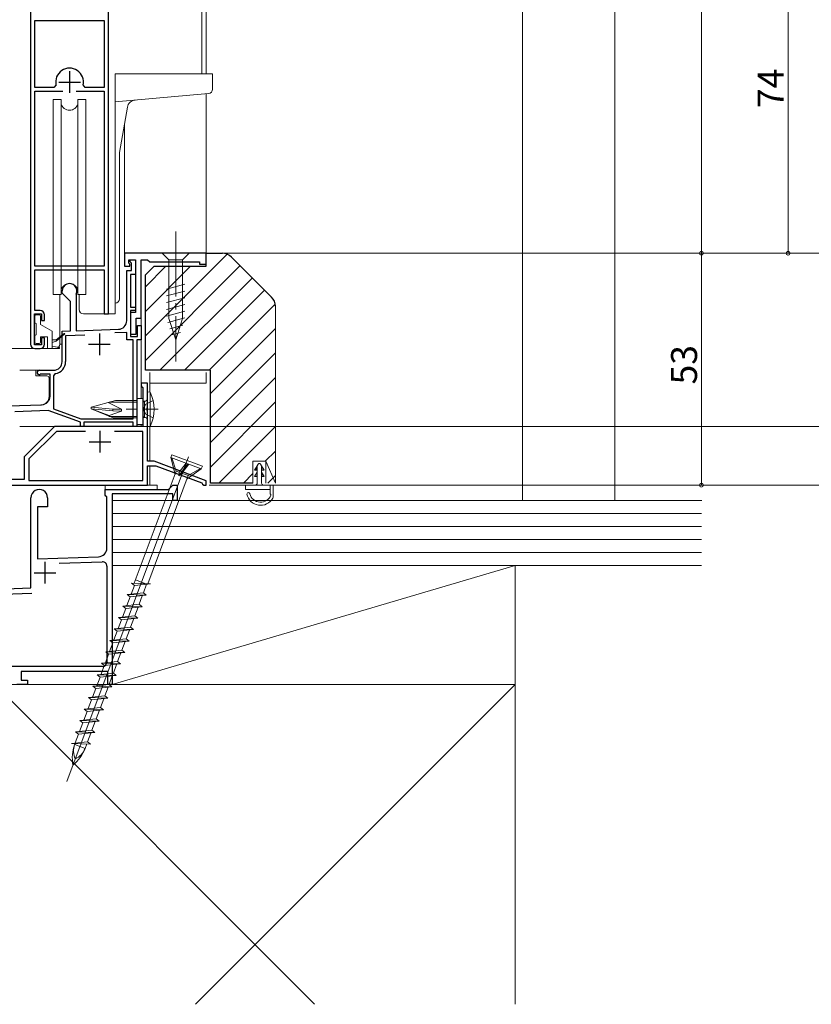
# Model space of a CAD drawing. Extents: x 0 to 990, y 0 to 1603.
# Drawn here: x 653 to 835, y 741 to 968 of the extents above; entities that cross this region are included whole.
import ezdxf

# ---------------------------------------------------------------- set-up
doc = ezdxf.new("R2010")
doc.units = 0
doc.linetypes.add('YCENTER_1', pattern=[13, 10, -1, 1, -1])
doc.linetypes.add('YHIDDEN_1', pattern=[4, 3, -1])
for name, color, linetype, lineweight in [('YKK_11', 7, 'CONTINUOUS', 30), ('YKK_12', 2, 'CONTINUOUS', 13), ('YKK_13', 4, 'CONTINUOUS', 13), ('YKK_D', 6, 'CONTINUOUS', 13), ('YSS_K', 3, 'CONTINUOUS', 13)]:
    doc.layers.add(name, color=color, linetype=linetype, lineweight=lineweight)
doc.styles.get("Standard").update_dxf_attribs({"font": 'txt', "bigfont": 'BIGFONT'})

msp = doc.modelspace()

# ---------------------------------------------------------------- linework, layer by layer
at = {"layer": 'YKK_11', "color": 0, "linetype": 'ByBlock', "lineweight": -2, "ltscale": 0.5}
for p, q in [((655.2, 971.51), (655.2, 893.51)), ((673.2, 900.51), (673.2, 971.51)), ((656.2, 968.21), (672.2, 968.21)), ((656.2, 952.71), (656.2, 968.21)), ((656.2, 968.21), (672.2, 968.21)), ((672.2, 968.21), (672.2, 952.71)), ((660.59, 952.71), (656.2, 952.71)), ((656.2, 911.51), (656.2, 951.91)), ((656.2, 951.91), (662.65, 951.91)), ((661.08, 953.32), (660.59, 952.71)), ((665.75, 951.91), (672.2, 951.91)), ((665.75, 951.91), (672.2, 951.91)), ((667.81, 952.71), (667.32, 953.32)), ((672.2, 952.71), (667.81, 952.71)), ((672.2, 951.91), (672.2, 911.51)), ((695.7, 914.51), (676.9, 914.51)), ((676.9, 914.51), (676.9, 911.51)), ((695.7, 912.01), (695.7, 914.51)), ((672.2, 911.51), (656.2, 911.51)), ((676.9, 911.51), (678.1, 911.51)), ((677.9, 912.21), (677.9, 913.01)), ((677.9, 913.01), (679.4, 913.01)), ((678.1, 912.01), (677.9, 912.21)), ((678.1, 911.51), (678.1, 912.01)), ((678.2, 912.51), (678.2, 913.01)), ((678.2, 913.01), (679.4, 913.01)), ((678.5, 912.21), (678.2, 912.51)), ((678.5, 910.51), (678.5, 912.21)), ((679.4, 913.01), (679.4, 909.61)), ((679.4, 913.01), (679.4, 900.81)), ((680.7, 899.51), (680.7, 913.01)), ((680.7, 913.01), (682.2, 913.01)), ((682.2, 913.01), (682.7, 912.51)), ((682.7, 912.51), (694.2, 912.51)), ((694.2, 912.51), (694.2, 912.01)), ((694.2, 912.01), (695.7, 912.01)), ((656.2, 901.31), (656.2, 910.71)), ((656.2, 910.71), (672.2, 910.71)), ((672.2, 910.71), (672.2, 900.51)), ((677.4, 898.96), (677.4, 910.51)), ((677.4, 910.51), (678.5, 910.51)), ((679.4, 909.61), (678.3, 909.61)), ((678.3, 909.61), (678.3, 902.11)), ((662.5, 905.31), (662.5, 905.81)), ((664.4, 903.41), (662.5, 905.31)), ((665.73, 905.07), (665.7, 904.94)), ((665.7, 904.94), (665.7, 896.62)), ((664.4, 896.58), (664.4, 903.41)), ((678.3, 902.11), (679.4, 902.11)), ((679.4, 902.11), (679.4, 901.31)), ((656.1, 893.41), (656.1, 900.51)), ((656.1, 900.51), (657.7, 900.51)), ((657.4, 901.31), (656.2, 901.31)), ((657.7, 900.51), (657.7, 899.01)), ((658.4, 899.01), (658.4, 900.31)), ((672.2, 900.51), (673.2, 900.51)), ((679.4, 901.31), (678.3, 901.31)), ((678.3, 901.31), (678.3, 895.31)), ((679.4, 900.81), (678.3, 900.81)), ((678.3, 900.81), (678.3, 895.81)), ((679.6, 895.81), (679.6, 899.51)), ((679.6, 899.51), (680.7, 899.51)), ((657.7, 899.01), (658.4, 899.01)), ((679.9, 895.31), (679.9, 897.81)), ((679.9, 897.81), (680.7, 897.81)), ((680.7, 897.81), (680.7, 894.51)), ((658.4, 895.01), (657.7, 895.01)), ((657.7, 895.01), (657.7, 893.41)), ((658.4, 893.51), (658.4, 895.01)), ((662.5, 896.51), (664.4, 896.58)), ((662.5, 889.51), (662.5, 896.51)), ((667.74, 895.6), (663.3, 895.44)), ((663.3, 895.44), (663.3, 889.51)), ((665.7, 896.62), (675.47, 896.97)), ((677.4, 896.23), (674.63, 896.14)), ((677.4, 894.51), (677.4, 896.23)), ((678.3, 895.81), (679.6, 895.81)), ((678.3, 895.31), (679.9, 895.31)), ((657.7, 893.41), (656.1, 893.41)), ((678.9, 894.51), (677.4, 894.51)), ((678.9, 876.31), (678.9, 894.51)), ((680.7, 894.51), (679.7, 894.51)), ((679.7, 894.51), (679.7, 874.51)), ((656.2, 892.51), (657.4, 892.51)), ((657.2, 887.51), (660.5, 887.51)), ((657.59, 886.61), (657.44, 886.58)), ((659.7, 886.61), (657.59, 886.61)), ((659.7, 881.57), (659.7, 886.61)), ((660.92, 886.75), (660.5, 886.25)), ((660.5, 886.25), (660.5, 878.62)), ((682.2, 884.51), (680.7, 884.51)), ((680.7, 884.51), (680.7, 883.91)), ((680.7, 883.91), (680.9, 883.71)), ((680.9, 883.71), (681.1, 883.51)), ((681.1, 883.51), (681.1, 874.51)), ((682.2, 878.97), (682.2, 884.51)), ((628.8, 878.56), (657.77, 879.57)), ((682.08, 878.79), (682.2, 878.97)), ((659.26, 878.22), (651.6, 877.95)), ((666.7, 875.51), (659.26, 878.22)), ((660.5, 878.62), (666.84, 876.31)), ((682.08, 878.24), (682.08, 878.79)), ((682.2, 878.05), (682.08, 878.24)), ((682.2, 866.51), (682.2, 878.05)), ((660.7, 874.51), (653.7, 867.51)), ((681.1, 874.51), (660.7, 874.51)), ((666.7, 874.51), (666.7, 875.51)), ((667.5, 874.51), (666.7, 874.51)), ((666.84, 876.31), (678.9, 876.31)), ((678.9, 875.51), (667.5, 875.51)), ((667.5, 875.51), (667.5, 874.51)), ((678.9, 874.51), (678.9, 875.51)), ((679.7, 874.51), (678.9, 874.51)), ((661.16, 873.41), (654.8, 867.06)), ((667.85, 873.41), (661.16, 873.41)), ((667.85, 873.41), (661.16, 873.41)), ((681.1, 873.41), (674.55, 873.41)), ((681.1, 862.11), (681.1, 873.41)), ((653.7, 867.51), (653.7, 862.31)), ((654.8, 867.06), (654.8, 862.11)), ((683.7, 866.51), (682.2, 866.51)), ((682.2, 861.01), (682.2, 865.51)), ((682.2, 865.51), (684.09, 865.51)), ((695.7, 862.01), (683.7, 866.51)), ((684.09, 865.51), (694.71, 861.53)), ((639.48, 861.01), (682.2, 861.01)), ((653.7, 862.31), (650.35, 862.31)), ((654.8, 862.11), (681.1, 862.11)), ((687.01, 860.01), (688.01, 861.01)), ((688.01, 861.01), (689.01, 861.01)), ((689.01, 861.01), (689.01, 857.51)), ((694.71, 861.53), (694.9, 861.28)), ((694.9, 861.28), (695.2, 861.01)), ((695.2, 861.01), (695.7, 861.01)), ((695.7, 861.01), (695.7, 862.01)), ((672.41, 858.71), (672.41, 860.01)), ((672.41, 860.01), (687.01, 860.01)), ((672.61, 858.51), (672.41, 858.71)), ((688.01, 859.01), (674.01, 859.01)), ((674.01, 859.01), (674.01, 815.01)), ((688.01, 857.51), (688.01, 859.01)), ((655.31, 837.31), (655.31, 858.11)), ((659.11, 858.11), (659.11, 856.01)), ((672.81, 858.31), (672.61, 858.51)), ((672.81, 846.5), (672.81, 858.31)), ((689.01, 857.51), (688.01, 857.51)), ((659.11, 856.01), (656.81, 856.01)), ((656.81, 856.01), (656.81, 844.01)), ((656.81, 844.01), (670.87, 844.51)), ((661.79, 842.99), (671.77, 843.34)), ((661.79, 842.99), (671.77, 843.34)), ((672.81, 842.34), (672.81, 820.21)), ((646.71, 837.01), (655.31, 837.31)), ((648.87, 835.89), (655.54, 836.12)), ((671.81, 819.21), (626.43, 819.21)), ((673.01, 818.01), (653.01, 818.01)), ((653.01, 818.01), (653.01, 816.01)), ((673.01, 815.01), (673.01, 818.01)), ((653.01, 816.01), (654.51, 816.01)), ((654.51, 816.01), (654.51, 815.01)), ((654.51, 815.01), (652.01, 815.01)), ((674.01, 815.01), (673.01, 815.01))]:
    msp.add_line(p, q, dxfattribs=at)
at = {"layer": 'YKK_11', "color": 2, "ltscale": 0.5}
for p, q in [((664.2, 956.51), (664.2, 951.51)), ((661.7, 954.01), (666.7, 954.01)), ((671.1, 896.01), (671.1, 891.01)), ((668.6, 893.51), (673.6, 893.51)), ((671.2, 873.51), (671.2, 868.51)), ((668.7, 871.01), (673.7, 871.01)), ((658.51, 843.31), (658.51, 838.31)), ((656.01, 840.81), (661.01, 840.81))]:
    msp.add_line(p, q, dxfattribs=at)
at = {"layer": 'YKK_11', "color": 0, "linetype": 'ByBlock', "lineweight": -2, "ltscale": 0.5}
for centre, radius, start, end in [((664.2, 954.01), 3.2, 347.5131, 192.4869), ((664.2, 905.81), 1.7, 334.158, 180), ((657.4, 900.31), 1, 0, 90), ((675.4, 898.96), 2, 272, 360), ((656.2, 893.51), 1, 180, 270), ((657.4, 893.51), 1, 270, 360), ((660.5, 889.51), 2, 270, 0), ((660.5, 889.51), 2.8, 278.7147, 360), ((657.2, 887.01), 0.5, 90, 298.955), ((657.7, 881.57), 2, 272, 0), ((657.21, 858.11), 1.9, 359.9995, 179.9996), ((670.81, 846.5), 2, 271.9999, 360), ((671.81, 842.34), 1, 359.9992, 91.9999), ((671.81, 820.21), 1, 269.9996, 359.9996)]:
    msp.add_arc(centre, radius, start, end, dxfattribs=at)
at = {"layer": 'YKK_12', "linetype": 'Continuous', "ltscale": 1.5}
for p, q in [((694.7, 1084.52), (694.7, 955.91)), ((695.7, 955.91), (695.7, 1084.52)), ((695.7, 951.28), (695.7, 914.51)), ((676.9, 944.36), (676.9, 914.51)), ((676.9, 914.51), (677.4, 914.51)), ((695.2, 914.51), (695.7, 914.51)), ((674.7, 902.91), (674.7, 900.51)), ((672.4, 900.51), (674.7, 900.51)), ((680.7, 900.01), (680.7, 897.51)), ((680.7, 894.81), (680.7, 881.01)), ((656.2, 892.51), (648.4, 892.51)), ((667, 874.51), (652.7, 874.51)), ((667, 874.51), (652.7, 874.51)), ((667.2, 874.51), (679.2, 874.51)), ((667.2, 874.51), (679.2, 874.51)), ((679.4, 874.51), (679.7, 874.51)), ((679.4, 874.51), (680.7, 874.51)), ((679.7, 874.81), (679.7, 874.51)), ((680.7, 875.01), (680.7, 874.51))]:
    msp.add_line(p, q, dxfattribs=at)
at = {"layer": 'YKK_12', "ltscale": 1.5}
for p, q in [((682.7, 887.01), (682.7, 882.47)), ((695.7, 884.51), (695.7, 887.01)), ((682.7, 884.51), (695.7, 884.51)), ((682.7, 874.56), (682.7, 866.51)), ((682.7, 865.51), (682.7, 861.01)), ((642.7, 861.01), (682.7, 861.01))]:
    msp.add_line(p, q, dxfattribs=at)
at = {"layer": 'YKK_13', "linetype": 'Continuous', "ltscale": 1.5}
for p, q in [((674.7, 955.91), (674.7, 903.01)), ((674.7, 955.91), (697.2, 955.91)), ((697.2, 952.33), (697.2, 955.91)), ((660.45, 950.01), (660.45, 905.01)), ((662.26, 950.01), (660.45, 950.01)), ((660.45, 950.01), (660.45, 905.01)), ((662.26, 950.01), (660.45, 950.01)), ((662.26, 950.01), (662.26, 905.01)), ((662.26, 950.01), (662.26, 905.01)), ((667.95, 950.01), (666.14, 950.01)), ((666.14, 950.01), (666.14, 905.01)), ((667.95, 950.01), (666.14, 950.01)), ((666.14, 950.01), (666.14, 905.01)), ((667.95, 905.01), (667.95, 950.01)), ((667.95, 905.01), (667.95, 950.01)), ((696.29, 951.33), (674.7, 949.44)), ((675.7, 937.75), (677.54, 948.2)), ((675.7, 904.01), (675.7, 937.69)), ((691.8, 914.51), (685.6, 914.51)), ((685.6, 914.51), (687.15, 912.96)), ((691.8, 914.51), (690.25, 912.96)), ((687.15, 912.96), (687.15, 899.43)), ((690.25, 912.96), (687.15, 912.96)), ((690.25, 899.43), (690.25, 912.96)), ((686.6, 906.22), (690.8, 907.34)), ((660.45, 905.01), (662.26, 905.01)), ((660.45, 905.01), (662.26, 905.01)), ((661.95, 893.51), (661.95, 905.01)), ((666.14, 905.01), (667.95, 905.01)), ((666.14, 905.01), (667.95, 905.01)), ((666.45, 901.51), (666.45, 905.01)), ((686.6, 904.67), (690.8, 905.79)), ((686.6, 903.11), (690.8, 904.24)), ((674.7, 903.01), (674.71, 903.01)), ((686.6, 901.56), (690.8, 902.69)), ((656.2, 898.61), (656.2, 900.01)), ((656.5, 900.31), (657.2, 900.31)), ((657.5, 898.07), (657.5, 900.01)), ((672.4, 900.51), (667.45, 900.51)), ((686.6, 900.01), (690.8, 901.13)), ((686.86, 898.52), (690.8, 899.58)), ((688.7, 894.51), (687.15, 899.43)), ((688.7, 894.51), (690.25, 899.43)), ((656.5, 898.31), (656.5, 895.71)), ((660.2, 896.51), (657.5, 898.07)), ((687.31, 897.09), (690.35, 897.91)), ((656.2, 894.01), (656.2, 895.41)), ((657.5, 894.01), (657.5, 895.21)), ((657.5, 895.21), (659.1, 895.21)), ((659.1, 892.51), (659.1, 895.21)), ((660.2, 892.51), (660.2, 896.51)), ((662.94, 895.99), (661.1, 894.51)), ((663.07, 895.84), (661.1, 894.21)), ((687.76, 895.66), (689.81, 896.21)), ((657.2, 893.71), (656.5, 893.71)), ((660.2, 894.51), (661.1, 894.51)), ((660.2, 893.91), (661.1, 894.21)), ((660.2, 893.01), (661.77, 892.81)), ((661.35, 894.34), (661.2, 894.51)), ((662.5, 893.51), (661.95, 893.51)), ((662.5, 889.51), (662.5, 893.51)), ((657.7, 892.51), (660.95, 892.51)), ((661.75, 892.51), (659.1, 892.51)), ((652.7, 887.51), (660.5, 887.51)), ((656.4, 887.51), (656.4, 886.21)), ((656.4, 886.21), (659, 886.21)), ((659.5, 885.71), (659.5, 881.51)), ((682.2, 882.51), (682.84, 882.46)), ((682.2, 882.51), (682.2, 874.51)), ((682.84, 874.57), (682.84, 882.46)), ((657.57, 879.51), (629.52, 878.53)), ((669.2, 879.01), (674.8, 880.51)), ((669.2, 878.61), (669.2, 879.01)), ((669.2, 879.01), (674.2, 878.56)), ((676.2, 878.51), (673.09, 880.06)), ((679.8, 880.13), (673.38, 880.13)), ((679.8, 880.51), (674.8, 880.51)), ((681.1, 880.49), (681.49, 880.39)), ((681.49, 880.39), (681.1, 880.19)), ((681.49, 876.64), (681.49, 880.39)), ((669.2, 878.61), (674.27, 876.51)), ((669.2, 878.61), (674.2, 878.15)), ((669.2, 878.61), (673.35, 877.1)), ((673.35, 877.1), (676.2, 878.11)), ((673.35, 876.89), (673.35, 877.1)), ((679.8, 876.89), (673.35, 876.89)), ((674.2, 878.15), (674.2, 878.56)), ((674.2, 878.55), (676.21, 878.51)), ((674.2, 878.15), (676.2, 878.11)), ((676.2, 878.11), (676.2, 878.51)), ((681.1, 876.84), (681.49, 876.64)), ((679.8, 876.51), (674.27, 876.51)), ((681.1, 876.54), (681.49, 876.64)), ((682.2, 874.51), (682.84, 874.57)), ((687.83, 868.04), (687.58, 867.38)), ((694.85, 865.4), (687.83, 868.04)), ((691.65, 867.56), (663.56, 792.65)), ((694.61, 864.75), (687.58, 867.38)), ((687.58, 867.38), (688.55, 863.49)), ((688.84, 864.27), (687.77, 867.31)), ((691.44, 865.93), (689.39, 863.18)), ((689.5, 864.02), (691.09, 866.06)), ((690.11, 863.79), (691.7, 865.84)), ((694.85, 865.4), (694.61, 864.75)), ((706.85, 864.51), (707.75, 865.88)), ((707.5, 861.51), (707.5, 865.5)), ((709.15, 864.51), (708.25, 865.88)), ((708.5, 861.51), (708.5, 865.5)), ((679.14, 838.39), (688.84, 864.27)), ((682.25, 838.28), (691.61, 863.23)), ((689.5, 864.02), (688.84, 864.27)), ((689.5, 864.02), (689.39, 863.18)), ((690.11, 863.79), (689.39, 863.18)), ((691.61, 863.23), (690.1, 863.8)), ((694.61, 864.75), (691.32, 862.46)), ((691.61, 863.23), (694.42, 864.82)), ((706.85, 864.51), (707.5, 864.51)), ((706.85, 863.01), (707.5, 864)), ((708.5, 864.51), (709.15, 864.51)), ((709.15, 863.01), (708.5, 864)), ((684.41, 861.01), (672.41, 861.01)), ((672.41, 861.01), (672.41, 860.01)), ((684.41, 860.01), (684.41, 861.01)), ((704.8, 861.01), (704.8, 860.01)), ((704.8, 861.01), (707, 861.01)), ((706.85, 863.01), (707.5, 863.01)), ((708.5, 863.01), (709.15, 863.01)), ((672.41, 860.01), (684.41, 860.01)), ((704.8, 860.01), (710.5, 860.01)), ((678.48, 838.41), (682.91, 838.26)), ((678.48, 838.41), (679.16, 837.86)), ((679.16, 837.86), (682.91, 838.26)), ((682.16, 838.12), (679.45, 839.14)), ((681.99, 838.16), (681.24, 836.17)), ((681.24, 836.17), (677.49, 835.77)), ((679.16, 837.86), (678.41, 835.87)), ((681.92, 835.62), (681.24, 836.17)), ((678.17, 835.22), (677.42, 833.23)), ((677.49, 835.77), (681.92, 835.62)), ((677.49, 835.77), (678.17, 835.22)), ((678.17, 835.22), (681.92, 835.62)), ((681, 835.52), (680.25, 833.53)), ((677.18, 832.58), (676.43, 830.59)), ((680.25, 833.53), (676.5, 833.13)), ((676.5, 833.13), (677.18, 832.58)), ((676.5, 833.13), (680.93, 832.98)), ((677.18, 832.58), (680.93, 832.98)), ((680.01, 832.88), (679.26, 830.89)), ((680.93, 832.98), (680.25, 833.53)), ((676.19, 829.94), (675.44, 827.95)), ((679.26, 830.89), (675.51, 830.49)), ((675.51, 830.49), (676.19, 829.94)), ((675.51, 830.49), (679.94, 830.34)), ((676.19, 829.94), (679.94, 830.34)), ((679.02, 830.24), (678.27, 828.24)), ((679.94, 830.34), (679.26, 830.89)), ((675.2, 827.3), (674.45, 825.31)), ((678.27, 828.24), (674.52, 827.85)), ((674.52, 827.85), (675.2, 827.3)), ((674.52, 827.85), (678.95, 827.7)), ((675.2, 827.3), (678.95, 827.7)), ((678.03, 827.6), (677.28, 825.6)), ((678.95, 827.7), (678.27, 828.24)), ((674.21, 824.66), (673.46, 822.67)), ((677.28, 825.6), (673.53, 825.21)), ((673.53, 825.21), (674.21, 824.66)), ((673.53, 825.21), (677.96, 825.06)), ((674.21, 824.66), (677.96, 825.06)), ((677.04, 824.96), (676.29, 822.96)), ((677.96, 825.06), (677.28, 825.6)), ((676.29, 822.96), (672.54, 822.57)), ((672.54, 822.57), (673.22, 822.02)), ((672.54, 822.57), (676.97, 822.41)), ((673.22, 822.02), (676.97, 822.41)), ((676.05, 822.32), (675.3, 820.32)), ((676.97, 822.41), (676.29, 822.96)), ((675.3, 820.32), (671.55, 819.93)), ((671.55, 819.93), (672.23, 819.38)), ((671.55, 819.93), (675.98, 819.77)), ((673.22, 822.02), (672.47, 820.03)), ((675.98, 819.77), (675.3, 820.32)), ((674.31, 817.68), (670.56, 817.29)), ((672.23, 819.38), (671.48, 817.38)), ((672.23, 819.38), (675.98, 819.77)), ((675.06, 819.68), (674.31, 817.68)), ((674.99, 817.13), (674.31, 817.68)), ((671.24, 816.74), (670.49, 814.74)), ((670.56, 817.29), (671.24, 816.74)), ((670.56, 817.29), (674.99, 817.13)), ((671.24, 816.74), (674.99, 817.13)), ((674.07, 817.04), (673.32, 815.04)), ((670.25, 814.1), (669.5, 812.1)), ((673.32, 815.04), (669.57, 814.65)), ((669.57, 814.65), (670.25, 814.1)), ((669.57, 814.65), (674, 814.49)), ((670.25, 814.1), (674, 814.49)), ((673.08, 814.4), (672.33, 812.4)), ((674, 814.49), (673.32, 815.04)), ((669.26, 811.46), (668.51, 809.46)), ((672.33, 812.4), (668.58, 812.01)), ((668.58, 812.01), (669.26, 811.46)), ((668.58, 812.01), (673.01, 811.85)), ((669.26, 811.46), (673.01, 811.85)), ((672.09, 811.76), (671.34, 809.76)), ((673.01, 811.85), (672.33, 812.4)), ((668.27, 808.82), (667.52, 806.82)), ((671.34, 809.76), (667.59, 809.37)), ((667.59, 809.37), (668.27, 808.82)), ((667.59, 809.37), (672.02, 809.21)), ((668.27, 808.82), (672.02, 809.21)), ((671.1, 809.12), (670.35, 807.12)), ((672.02, 809.21), (671.34, 809.76)), ((670.35, 807.12), (666.6, 806.73)), ((666.6, 806.73), (671.03, 806.57)), ((666.6, 806.73), (667.27, 806.18)), ((667.27, 806.18), (671.03, 806.57)), ((670.11, 806.48), (669.36, 804.48)), ((671.03, 806.57), (670.35, 807.12)), ((669.36, 804.48), (665.61, 804.09)), ((665.61, 804.09), (666.28, 803.54)), ((665.61, 804.09), (670.04, 803.93)), ((667.27, 806.18), (666.53, 804.18)), ((670.04, 803.93), (669.36, 804.48)), ((664.62, 801.45), (668.37, 801.84)), ((666.28, 803.54), (665.54, 801.54)), ((666.28, 803.54), (670.04, 803.93)), ((669.12, 803.84), (668.37, 801.84)), ((668.37, 801.84), (669.05, 801.29)), ((669.05, 801.29), (664.62, 801.45)), ((665.49, 801.42), (665.39, 801.16)), ((665.39, 801.16), (667.78, 800.26)), ((668.18, 801.32), (667.78, 800.26))]:
    msp.add_line(p, q, dxfattribs=at)
at = {"layer": 'YKK_13', "linetype": 'YCENTER_1', "ltscale": 1.5}
for p, q in [((688.7, 919.51), (688.7, 889.51)), ((679.8, 878.51), (677.27, 878.51)), ((684.63, 878.51), (681.1, 878.51))]:
    msp.add_line(p, q, dxfattribs=at)
at = {"layer": 'YKK_13', "ltscale": 1.5}
for p, q in [((681.1, 881.01), (679.8, 881.01)), ((679.8, 881.01), (679.8, 875.01)), ((681.1, 875.01), (681.1, 881.01)), ((679.8, 875.01), (681.1, 875.01)), ((708.53, 865.45), (708.5, 865.41)), ((707.5, 864.98), (707.03, 864.51)), ((707.5, 863.85), (707.21, 863.56)), ((707.5, 863.28), (707.23, 863.01)), ((708.76, 865.11), (708.5, 864.85)), ((708.61, 863.83), (708.5, 863.72)), ((708.84, 863.49), (708.5, 863.15)), ((708.98, 864.77), (708.73, 864.51)), ((709.06, 863.15), (708.93, 863.01)), ((711.2, 861.01), (709, 861.01)), ((710.5, 861.01), (710.5, 859.01)), ((711.2, 858.43), (711.2, 861.01))]:
    msp.add_line(p, q, dxfattribs=at)
at = {"layer": 'YKK_13', "linetype": 'YHIDDEN_1', "ltscale": 1.5}
for p, q in [((681.8, 879.66), (681.19, 878.51)), ((683.51, 880.51), (681.8, 879.66)), ((681.8, 877.37), (681.19, 878.51)), ((683.51, 876.51), (681.8, 877.37))]:
    msp.add_line(p, q, dxfattribs=at)
at = {"layer": 'YKK_13', "linetype": 'Continuous', "ltscale": 1.5}
for centre, radius, start, end in [((696.2, 952.33), 1, 275, 0), ((679.51, 947.86), 2, 95, 170.0001), ((664.2, 949.51), 2, 194.4775, 345.5225), ((664.2, 949.51), 2, 194.4775, 345.5225), ((676, 937.69), 0.3, 170.0001, 180), ((664.2, 905.51), 2, 14.4775, 165.5225), ((664.2, 905.51), 2, 14.4775, 165.5225), ((674.7, 904.01), 1, 270.2686, 0), ((656.5, 900.01), 0.3, 90, 180), ((657.2, 900.01), 0.3, 0, 90), ((667.45, 901.51), 1, 180, 270), ((656.5, 898.61), 0.3, 180, 270), ((656.5, 895.41), 0.3, 90, 180), ((663, 895.91), 0.1, 311.0545, 130.3946), ((656.5, 894.01), 0.3, 180, 270), ((657.2, 894.01), 0.3, 270, 0), ((660.95, 893.51), 1, 270, 0), ((661.75, 892.66), 0.15, 268.9742, 83.2697), ((660.5, 889.51), 2, 270, 0), ((659, 885.71), 0.5, 0, 90), ((657.5, 881.51), 2, 272, 0), ((674.2, 878.51), 9.5, 335.4723, 24.5277), ((681.6, 880.98), 0.6, 259.909, 0), ((681.6, 876.05), 0.6, 0, 100.091), ((708, 865.71), 0.3, 33.3824, 146.6176), ((707, 861.51), 0.5, 270, 0), ((709, 861.51), 0.5, 180, 270), ((673.42, 798.14), 8.58, 159.444, 191.0823), ((659.75, 803.27), 8.58, 307.8056, 339.444), ((669.29, 799.69), 4.17, 159.444, 205.4949), ((663.88, 801.72), 4.17, 293.393, 339.444)]:
    msp.add_arc(centre, radius, start, end, dxfattribs=at)
at = {"layer": 'YKK_13', "ltscale": 1.5}
for centre, radius, start, end in [((705.47, 858.94), 0.35, 358.2502, 181.8807), ((708.29, 859.62), 3.25, 192.3195, 329.7957), ((708.3, 859.64), 2.56, 194.3011, 338.034), ((710.38, 858.74), 0.3, 349.042, 66.7029), ((710.2, 858.43), 1, 334.0832, 0)]:
    msp.add_arc(centre, radius, start, end, dxfattribs=at)
at = {"layer": 'YKK_D', "ltscale": 1.5}
for p, q in [((810, 1060.01), (810, 914.51)), ((830, 914.51), (830, 988.51)), ((696.2, 914.51), (871, 914.51)), ((696.2, 914.51, 0), (811, 914.51, 0)), ((696.2, 914.51), (811, 914.51)), ((696.2, 914.51), (851, 914.51)), ((792.6, 914.51), (891, 914.51)), ((792.6, 914.51), (891, 914.51)), ((792.6, 914.51), (831, 914.51)), ((810, 914.51, 0), (810, 861.01, 0)), ((680.4, 874.51), (891, 874.51)), ((792.6, 874.51), (891, 874.51)), ((696.43, 861.01, 0), (811, 861.01, 0)), ((792.6, 861.01), (911, 861.01)), ((792.6, 861.01), (891, 861.01))]:
    msp.add_line(p, q, dxfattribs=at)
at = {"layer": 'YKK_D', "linetype": 'ByBlock', "const_width": 0.85, "elevation": 0}
for points in [[(810, 914.41, 1), (810, 914.62, 1)], [(810, 861.12, 1), (810, 860.91, 1)]]:
    msp.add_lwpolyline(points, format="xyb", close=True, dxfattribs=at)
at = {"layer": 'YKK_D', "linetype": 'ByBlock', "const_width": 0.85}
for points in [[(810, 914.62, 1), (810, 914.41, 1)], [(830, 914.62, 1), (830, 914.41, 1)]]:
    msp.add_lwpolyline(points, format="xyb", close=True, dxfattribs=at)
at = {"layer": 'YSS_K', "ltscale": 1.5}
for p, q in [((768.7, 857.51), (768.7, 1084.52)), ((790, 857.51), (790, 1084.52)), ((681.7, 895.45), (700.55, 914.31)), ((681.7, 889.8), (703.56, 911.66)), ((681.7, 906.77), (686.45, 911.51)), ((681.7, 901.11), (692.1, 911.51)), ((685.07, 887.51), (706.39, 908.83)), ((690.73, 887.51), (709.21, 906)), ((696.39, 887.51), (711.66, 902.78)), ((696.7, 882.17), (711.7, 897.17)), ((696.7, 876.51), (711.7, 891.51)), ((696.7, 870.86), (711.7, 885.86)), ((696.7, 865.2), (711.7, 880.2)), ((698.67, 861.51), (711.7, 874.54)), ((709.33, 866.51), (711.7, 868.89)), ((704.33, 861.51), (706.5, 863.69)), ((709.98, 861.51), (711.7, 863.23)), ((674.01, 858.51), (674.01, 843.51)), ((767.01, 815.01), (674.01, 815.01))]:
    msp.add_line(p, q, dxfattribs=at)
at = {"layer": 'YSS_K', "linetype": 'ByBlock', "lineweight": -2, "ltscale": 0.5}
for p, q in [((695.7, 911.51), (695.7, 914.51)), ((695.7, 914.51), (699.46, 914.51)), ((701.58, 913.63), (710.82, 904.39)), ((681.7, 909.51), (683.7, 911.51)), ((683.7, 911.51), (695.7, 911.51)), ((681.7, 887.51), (681.7, 909.51)), ((696.7, 887.51), (681.7, 887.51)), ((696.7, 861.51), (696.7, 887.51)), ((706.5, 861.51), (696.7, 861.51))]:
    msp.add_line(p, q, dxfattribs=at)
at = {"layer": 'YSS_K'}
for p, q in [((711.7, 902.27), (711.7, 861.51)), ((709.5, 866.51), (706.5, 866.51)), ((706.5, 866.51), (706.5, 861.51)), ((711.7, 861.51), (709.5, 866.51)), ((709.5, 861.51), (709.5, 866.51))]:
    msp.add_line(p, q, dxfattribs=at)
at = {"layer": 'YSS_K', "linetype": 'Continuous', "ltscale": 1.5}
for p, q in [((674.01, 857.51), (810.1, 857.51)), ((674.01, 854.51), (810, 854.51)), ((674.01, 851.51), (810, 851.51)), ((674.01, 848.51), (810, 848.51)), ((674.01, 845.51), (810, 845.51)), ((674.01, 816.01), (674.01, 843.51)), ((674.01, 842.51), (767.01, 842.51)), ((767.01, 842.51), (674.01, 815.01)), ((674.01, 842.51), (810, 842.51)), ((767.01, 815.01), (767.01, 842.51)), ((647.01, 815.01), (720.76, 741.26)), ((647.01, 815.01), (767.01, 815.01)), ((767.01, 815.01), (693.25, 741.26)), ((767.01, 741.26), (767.01, 815.01))]:
    msp.add_line(p, q, dxfattribs=at)
at = {"layer": 'YSS_K', "linetype": 'ByBlock', "lineweight": -2, "ltscale": 0.5}
for centre, start, end in [((699.46, 911.51), 45, 90), ((708.7, 902.27), 0, 45)]:
    msp.add_arc(centre, 3, start, end, dxfattribs=at)

# ---------------------------------------------------------------- texts
at = {"layer": 'YKK_D'}
for s, p in [('74', (829, 947.99)), ('53', (809, 884.24, 0))]:
    msp.add_text(s, height=6, rotation=90, dxfattribs=at).set_placement(p)

doc.saveas('drawing.dxf')
